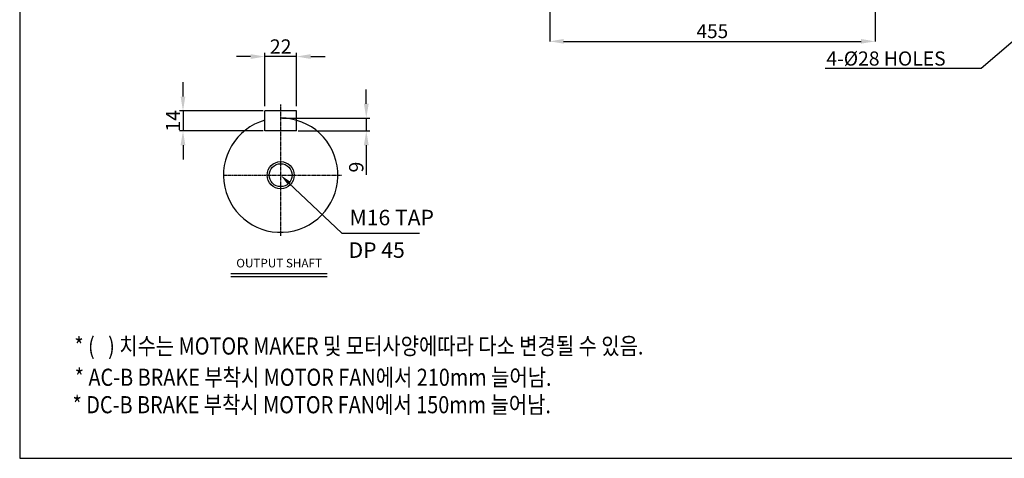
# Model space of a CAD drawing. Extents: x 3977 to 6281, y -52 to 1578.
# Drawn here: x 3977 to 5354, y -52 to 562 of the extents above; entities that cross this region are included whole.
import ezdxf
from ezdxf import colors
from ezdxf.entities.mleader import LeaderData, LeaderLine
from ezdxf.math import Vec2, Vec3

# ---------------------------------------------------------------- set-up
doc = ezdxf.new("R2010")
doc.units = 0
doc.header["$MEASUREMENT"] = 0
doc.linetypes.add('CENTER', pattern=[2, 1.25, -0.25, 0.25, -0.25])
doc.layers.get('0').update_dxf_attribs({"linetype": 'CONTINUOUS'})
doc.layers.get('DEFPOINTS').update_dxf_attribs({"linetype": 'CONTINUOUS'})
doc.layers.add('2', color=3, linetype='CENTER')
doc.layers.add('AM_5', color=3, linetype='CONTINUOUS', lineweight=15)
doc.styles.add('GULIM', font='txt')
doc.styles.add('SIMPLEX', font='simplex.shx')
doc.dimstyles.new('STANDARD$0', dxfattribs={"dimtxt": 0.18, "dimasz": 0.18, "dimexe": 0.18, "dimexo": 0.0625, "dimgap": 0.09, "dimtad": 0, "dimtih": 1, "dimtoh": 1, "dimdec": 4, "dimzin": 0, "dimdsep": 46, "dimtxsty": 'Standard', "dimcen": 0.09, "dimadec": 0, "dimazin": 0, "dimtfac": 1, "dimtdec": 4, "dimtofl": 0, "dimtmove": 0, "dimatfit": 3, "dimfxl": 0, "dimtolj": 1, "dimtzin": 0, "dimarcsym": 0})

# ---------------------------------------------------------------- blocks, each defined once
blk = doc.blocks.new('*D133')
at = {"layer": 'AM_5', "color": 3, "linetype": 'ByBlock', "lineweight": -2}
for p, q in [((4718.2, 641.5), (4718.2, 531.4)), ((5173.2, 641.5), (5173.2, 531.4)), ((4737.7, 531.7), (5153.7, 531.7))]:
    blk.add_line(p, q, dxfattribs=at)
at = {"layer": 'AM_5', "color": 3}
for points in [[(4737.7, 535), (4737.7, 528.5), (4718.2, 531.7)], [(5153.7, 535), (5153.7, 528.5), (5173.2, 531.7)]]:
    blk.add_solid(points, dxfattribs=at)
at = {"layer": 'DEFPOINTS', "color": 0}
for p in [(4718.2, 641.5), (5173.2, 641.5), (5173.2, 531.7)]:
    blk.add_point(p, dxfattribs=at)
at = {"layer": 'AM_5', "color": 4, "insert": (4945.7, 546), "char_height": 19.5, "attachment_point": 5}
blk.add_mtext('\\A1;455', dxfattribs=at)
blk = doc.blocks.new('*D165')
at = {"layer": 'AM_5', "color": 3, "linetype": 'ByBlock', "lineweight": -2}
for p, q in [((4300, 510.5), (4280, 510.5)), ((4320, 440.9), (4320, 515.5)), ((4364, 510.5), (4320, 510.5)), ((4364, 440.9), (4364, 515.5)), ((4384, 510.5), (4404, 510.5))]:
    blk.add_line(p, q, dxfattribs=at)
at = {"layer": 'AM_5', "color": 3}
for points in [[(4300, 513.8), (4300, 507.1), (4320, 510.5)], [(4384, 513.8), (4384, 507.1), (4364, 510.5)]]:
    blk.add_solid(points, dxfattribs=at)
at = {"layer": 'DEFPOINTS', "color": 0}
for p in [(4320, 510.5), (4320, 438.4), (4364, 438.4)]:
    blk.add_point(p, dxfattribs=at)
at = {"layer": 'AM_5', "color": 4, "insert": (4342, 524.5), "char_height": 20, "attachment_point": 5}
blk.add_mtext('\\A1;22', dxfattribs=at)
blk = doc.blocks.new('*D166')
at = {"layer": 'AM_5', "color": 3, "linetype": 'ByBlock', "lineweight": -2}
for p, q in [((4205.4, 454.4), (4205.4, 474.4)), ((4317.5, 434.4), (4200.4, 434.4)), ((4205.4, 434.4), (4205.4, 406.4)), ((4317.5, 406.4), (4200.4, 406.4)), ((4205.4, 386.4), (4205.4, 366.4))]:
    blk.add_line(p, q, dxfattribs=at)
at = {"layer": 'AM_5', "color": 3}
for points in [[(4202, 454.4), (4208.7, 454.4), (4205.4, 434.4)], [(4202, 386.4), (4208.7, 386.4), (4205.4, 406.4)]]:
    blk.add_solid(points, dxfattribs=at)
at = {"layer": 'DEFPOINTS', "color": 0}
for p in [(4320, 434.4), (4205.4, 406.4), (4320, 406.4)]:
    blk.add_point(p, dxfattribs=at)
at = {"layer": 'AM_5', "color": 4, "insert": (4191.4, 420.4), "char_height": 20, "attachment_point": 5, "rotation": 90}
blk.add_mtext('\\A1;14', dxfattribs=at)
blk = doc.blocks.new('*D167')
at = {"layer": 'AM_5', "color": 3, "linetype": 'ByBlock', "lineweight": -2}
for p, q in [((4461.7, 444.4), (4461.7, 464.4)), ((4344.5, 424.4), (4466.7, 424.4)), ((4461.7, 424.4), (4461.7, 406.4)), ((4366.5, 406.4), (4466.7, 406.4)), ((4461.7, 386.4), (4461.7, 345))]:
    blk.add_line(p, q, dxfattribs=at)
at = {"layer": 'AM_5', "color": 3}
for points in [[(4458.4, 444.4), (4465.1, 444.4), (4461.7, 424.4)], [(4458.4, 386.4), (4465.1, 386.4), (4461.7, 406.4)]]:
    blk.add_solid(points, dxfattribs=at)
at = {"layer": 'DEFPOINTS', "color": 0}
for p in [(4342, 424.4), (4364, 406.4), (4461.7, 406.4)]:
    blk.add_point(p, dxfattribs=at)
at = {"layer": 'AM_5', "color": 4, "insert": (4447.7, 355.7), "char_height": 20, "attachment_point": 5, "rotation": 90}
blk.add_mtext('\\A1;9', dxfattribs=at)

msp = doc.modelspace()

# ---------------------------------------------------------------- linework, layer by layer
for p, q in [((4319.98453, 406.37462), (4319.98453, 434.37462)), ((4363.98453, 434.37462), (4319.98453, 434.37462)), ((4363.98453, 406.37462), (4363.98453, 434.37462)), ((4363.98453, 406.37462), (4319.98453, 406.37462)), ((4272.22924, 206.65537), (4406.95159, 206.65537)), ((4272.22924, 202.65537), (4406.95159, 202.65537))]:
    msp.add_line(p, q)
at = {"linetype": 'ByBlock', "lineweight": -2}
msp.add_line((4427.5624, 263.27189), (4536.28798, 263.27189), dxfattribs=at)
msp.add_lwpolyline([(3977.01004, -51.96498), (6281.01004, -51.96498), (6281.01004, 1577.69356), (3977.01004, 1577.69356)], close=True)
msp.add_lwpolyline([(4353.08973, 333.85014), (4427.5624, 263.27189)], dxfattribs=at)
for radius in [19, 16]:
    msp.add_circle((4341.98453, 344.37462), radius)
msp.add_arc((4341.98453, 344.37462), 80, 105.96201416, 90)
msp.add_solid([(4351.33565, 331.99928), (4341.98453, 344.37462), (4354.84381, 335.70101)])
at = {"layer": '2', "color": 1}
for p, q in [((4341.98453, 259.37462), (4341.98453, 443.37462)), ((4261.98453, 344.37462), (4426.98453, 344.37462))]:
    msp.add_line(p, q, dxfattribs=at)

# ---------------------------------------------------------------- texts
for s, p in [('M16 TAP', (4438.36831, 274.25551)), ('DP 45', (4436.96919, 228.66439))]:
    msp.add_text(s, height=21.689444).set_placement(p)
at = {"style": 'GULIM', "width": 0.85}
for s, p in [('* (   ) 치수는 MOTOR MAKER 및 모터사양에따라 다소 변경될 수 있음.', (4053.38613, 93.28212)), ('* AC-B BRAKE 부착시 MOTOR FAN에서 210mm 늘어남.', (4053.94239, 49.52717)), ('* DC-B BRAKE 부착시 MOTOR FAN에서 150mm 늘어남.', (4050.91039, 11.11638))]:
    msp.add_text(s, height=23.9714625, dxfattribs=at).set_placement(p)
at = {"insert": (4339.86334, 219.745), "char_height": 12, "attachment_point": 5, "style": 'SIMPLEX'}
msp.add_mtext('OUTPUT SHAFT', dxfattribs=at)

# ---------------------------------------------------------------- dimensions: what is measured, and where the dimension line sits
at = {"layer": 'AM_5'}
dim = msp.add_linear_dim(base=(5173.17989, 531.71074), p1=(4718.17989, 641.54959), p2=(5173.17989, 641.54959), dimstyle='STANDARD$0', override={"dimscale": 1.5, "dimtxt": 13, "dimasz": 13, "dimgap": 3, "dimtad": 1, "dimtih": 0, "dimtoh": 0, "dimdec": 0, "dimclrd": 3, "dimclre": 3, "dimclrt": 4, "dimtdec": 0, "dimarcsym": 1}, dxfattribs=at)
dim.commit()
dim.dimension.update_dxf_attribs({"geometry": '*D133', "text_midpoint": (4945.67989, 545.96074)})
dim = msp.add_linear_dim(base=(4319.98453, 510.46044), p1=(4363.98453, 438.37462), p2=(4319.98453, 438.37462), text='22', dimstyle='STANDARD$0', override={"dimscale": 4, "dimtxt": 5, "dimasz": 5, "dimexe": 1.25, "dimexo": 0.625, "dimgap": 1, "dimtad": 1, "dimtih": 0, "dimtoh": 0, "dimzin": 8, "dimlunit": 6, "dimcen": 2.5, "dimclrd": 3, "dimclre": 3, "dimclrt": 4, "dimtofl": 1, "dimarcsym": 1}, dxfattribs=at)
dim.commit()
dim.dimension.update_dxf_attribs({"geometry": '*D165', "text_midpoint": (4341.98453, 510.46044), "dimtype": 160})
dim = msp.add_linear_dim(base=(4205.37106, 406.37462), p1=(4319.98453, 434.37462), p2=(4319.98453, 406.37462), angle=90, text='14', dimstyle='STANDARD$0', override={"dimscale": 4, "dimtxt": 5, "dimasz": 5, "dimexe": 1.25, "dimexo": 0.625, "dimgap": 1, "dimtad": 1, "dimtih": 0, "dimtoh": 0, "dimzin": 8, "dimlunit": 6, "dimcen": 2.5, "dimclrd": 3, "dimclre": 3, "dimclrt": 4, "dimtofl": 1, "dimarcsym": 1}, dxfattribs=at)
dim.commit()
dim.dimension.update_dxf_attribs({"geometry": '*D166', "text_midpoint": (4205.37106, 420.37462), "dimtype": 160})
dim = msp.add_linear_dim(base=(4461.73712, 406.37462), p1=(4341.98453, 424.37462), p2=(4363.98453, 406.37462), angle=90, text='9', dimstyle='STANDARD$0', override={"dimscale": 4, "dimtxt": 5, "dimasz": 5, "dimexe": 1.25, "dimexo": 0.625, "dimgap": 1, "dimtad": 1, "dimtih": 0, "dimtoh": 0, "dimzin": 8, "dimlunit": 6, "dimcen": 2.5, "dimclrd": 3, "dimclre": 3, "dimclrt": 4, "dimtofl": 1, "dimarcsym": 1}, dxfattribs=at)
dim.commit()
dim.dimension.update_dxf_attribs({"geometry": '*D167', "text_midpoint": (4447.73712, 355.70795)})

# ---------------------------------------------------------------- leaders
ml = msp.add_multileader_mtext('Standard')
ml.set_content('4-%%C28 HOLES', color=256)
ml.set_leader_properties()
ml.build(insert=Vec2(0, 0))
ml.multileader.update_dxf_attribs({"text_right_attachment_type": 6, "dogleg_length": 0.36, "arrow_head_size": 19.8, "scale": 110})
ctx = ml.context
ctx.base_point, ctx.scale, ctx.char_height, ctx.arrow_head_size, ctx.landing_gap_size, ctx.plane_origin = Vec3(5050.85864, 507.68603), 110, 19.8, 19.8, 9.9, Vec3(5494.03504, 641.54959)
ctx.right_attachment, ctx.text_align_type = 6, 2
notes = []
notes.append((ctx, [(0, (1, 1, 0), (5321.45864, 493.82603), (-1, 0), 39.6, [(0, [(5494.03504, 641.54959)], 0, [])])]))
ctx.mtext.insert, ctx.mtext.alignment, ctx.mtext.flow_direction = Vec3(5271.95864, 517.58603), 3, 5
for ctx, leaders in notes:
    for number, flags, end, landing, length, lines in leaders:
        leader = LeaderData()
        leader.index, (leader.has_last_leader_line, leader.has_dogleg_vector, leader.attachment_direction) = number, flags
        leader.last_leader_point, leader.dogleg_vector, leader.dogleg_length = Vec3(end), Vec3(landing), length
        for number, points, colour, breaks in lines:
            line = LeaderLine()
            line.index, line.vertices, line.color, line.breaks = number, Vec3.list(points), colors.encode_raw_color(colour), breaks
            leader.lines.append(line)
        ctx.leaders.append(leader)

doc.saveas('drawing.dxf')
